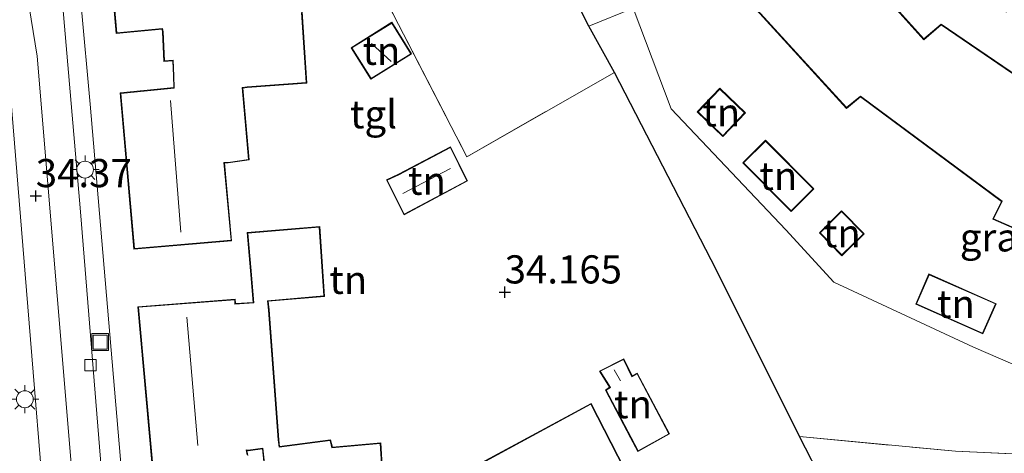
# Model space of a CAD drawing. Units: metres. Extents: x 180487 to 186016, y 337499 to 343753.
# Drawn here: x 182919 to 183006, y 337635 to 337674 of the extents above; entities that cross this region are included whole.
import ezdxf
from ezdxf.enums import TextEntityAlignment as Align

# ---------------------------------------------------------------- set-up
doc = ezdxf.new("R2010")
doc.units = ezdxf.units.M
doc.linetypes.add('IE-TERREINAFSCHEIDING', pattern=[10, 8, -2])
doc.layers.get('0').update_dxf_attribs({"lineweight": 25})
for name, color, linetype, lineweight in [('B-ME-GW-HOOGTEPUNT-S-B1', 10, 'Continuous', 25), ('B-ME-IE-GRASLAND-GV-B6', 93, 'Continuous', 18), ('B-ME-IE-GRONDWERKLIJN-GROND_INGERICHT-GV-B6', 253, 'Continuous', 18), ('B-ME-IE-HULPGEOMETRIE-L-B1', 53, 'Continuous', 18), ('B-ME-IE-INRICHTINGSELEMENT-S-B1', 253, 'Continuous', 18), ('B-ME-IE-MEUBILAIR_WEGMEUBILAIR-LICHTMAST-S-B1', 8, 'Continuous', 18), ('B-ME-IE-TERREINAFSCHEIDING-HAAGRASTER-L-B1', 10, 'Continuous', 25), ('B-ME-IE-TERREINAFSCHEIDING-RASTERHEKWERK-L-B1', 8, 'IE-TERREINAFSCHEIDING', 18), ('B-ME-KG-KADASTRAAL-DAKRAND-L-B1', 13, 'Continuous', 18), ('B-ME-KG-KADASTRAAL-NOKLIJN-L-B1', 13, 'Continuous', 18), ('B-ME-OG-BEBOUWING-GV-B6', 173, 'Continuous', 18), ('B-ME-VH-VERH_SOORT-BITUMEN-GV-B6', 8, 'IE-TERREINAFSCHEIDING-NATUURLIJK-HOUTWAL', 18), ('B-ME-VH-VERH_SOORT-TEGELS-GV-B6', 8, 'Continuous', 18), ('B-ME-VV-KOLK-S-B1', 8, 'Continuous', 18)]:
    doc.layers.add(name, color=color, linetype=linetype, lineweight=lineweight)
doc.styles.add('NLCS-ISO', font='NLCS-ISO.TTF')
doc.linetypes.add('IE-TERREINAFSCHEIDING-NATUURLIJK-HOUTWAL', pattern='A,7,-1.5,[67,NLCS.SHX,S=0.75,R=45,X=0,Y=0],-1.5,7,-1.5,[70,NLCS.SHX,S=0.75,R=0,X=0,Y=0],-1.5', length=20)

# ---------------------------------------------------------------- blocks, each defined once
blk = doc.blocks.new('put')
for p, q in [((0.75, 0.75), (-0.75, 0.75)), ((-0.75, 0.75), (-0.75, -0.75)), ((0.75, -0.75), (0.75, 0.75)), ((-0.75, -0.75), (0.75, -0.75))]:
    blk.add_line(p, q)
blk.add_lwpolyline([(-0.625, 0.625), (0.625, 0.625), (0.625, -0.625), (-0.625, -0.625)], close=True)
blk = doc.blocks.new('hoogtepunt')
for p, q in [((-0.5, 0), (0.5, 0)), ((0, 0.5), (0, -0.5))]:
    blk.add_line(p, q)
blk = doc.blocks.new('kolk')
blk.add_lwpolyline([(-0.5, -0.5), (0.5, -0.5), (0.5, 0.5), (-0.5, 0.5)], close=True)
blk = doc.blocks.new('lantaarnpaal')
for p, q in [((-0.884, 0.884), (-0.53, 0.53)), ((0, 0.75), (0, 1.25)), ((0.53, 0.53), (0.884, 0.884)), ((-0.75, 0), (-1.25, 0)), ((0.75, 0), (1.25, 0)), ((-0.53, -0.53), (-0.884, -0.884)), ((0, -0.75), (0, -1.25)), ((0.53, -0.53), (0.884, -0.884))]:
    blk.add_line(p, q)
blk.add_circle((0, 0), 0.75)

msp = doc.modelspace()

# ---------------------------------------------------------------- linework, layer by layer
at = {"layer": 'B-ME-IE-GRASLAND-GV-B6'}
for points in [[(183042.248, 337634.224, 34.315), (183028.244, 337634.524, 34.234), (183017.51, 337634.884, 34.337), (183002.159, 337635.578, 34.503), (182988.303, 337636.88, 34.607), (182980.926, 337651.656, 34.234), (182971.848, 337669.215, 34.14), (182969.57, 337673.307, 34.075), (182973.527, 337674.908, 34.025), (182976.904, 337665.994, 34.222), (182987.066, 337655.229, 34.284), (182991.348, 337650.577, 34.284), (183003.76, 337644.831, 34.191), (183014.908, 337640.007, 34.211), (183030.726, 337636.318, 34.232), (183042.248, 337634.224, 34.315)], [(183042.248, 337634.224, 34.315), (183028.826, 337628.869, 34.206), (183006.516, 337619.392, 34.517), (183000.498, 337614.979, 34.895), (182990.459, 337632.696, 34.895), (182988.303, 337636.88, 34.607), (183002.159, 337635.578, 34.503), (183017.51, 337634.884, 34.337), (183028.244, 337634.524, 34.234), (183042.248, 337634.224, 34.315)]]:
    msp.add_polyline3d(points, dxfattribs=at)
at = {"layer": 'B-ME-IE-GRONDWERKLIJN-GROND_INGERICHT-GV-B6'}
for points in [[(182928.494, 337628.951, 34.557), (182925.281, 337666.392, 34.169), (182924.489, 337675.152, 34.149), (182922.969, 337684.469, 34.128), (182922.089, 337688.777, 34.128), (182921.221, 337691.307, 34.128), (182919.398, 337696.298, 34.104), (182917.268, 337701.775, 34.189)], [(182957.685, 337696.935, 34.095), (182969.57, 337673.307, 34.075), (182971.848, 337669.215, 34.14), (182958.761, 337661.73, 34.026), (182944.249, 337689.822, 34.317), (182957.685, 337696.935, 34.095)], [(182944.249, 337689.822, 34.317), (182958.761, 337661.73, 34.026), (182971.848, 337669.215, 34.14), (182980.926, 337651.656, 34.234), (182988.303, 337636.88, 34.607), (182990.459, 337632.696, 34.895)], [(182926.389, 337686.507, 34.345), (182927.612, 337672.664, 34.345), (182931.679, 337673.065, 34.345), (182931.719, 337672.798, 34.345), (182931.844, 337670.179, 34.345), (182932.624, 337670.236, 34.345), (182932.681, 337668.9, 34.345), (182932.71, 337667.87, 34.345), (182927.973, 337667.397, 34.345), (182929.178, 337653.531, 34.345), (182937.861, 337654.259, 34.345), (182937.215, 337661.175, 34.345), (182937.549, 337661.176, 34.345), (182939.416, 337661.452, 34.345), (182938.839, 337667.82, 34.345), (182939.252, 337667.886, 34.345), (182944.526, 337668.265, 34.345), (182944.124, 337674.587, 34.345)], [(183014.908, 337640.007, 34.211), (183003.76, 337644.831, 34.191), (182991.348, 337650.577, 34.284), (182987.066, 337655.229, 34.284), (182976.904, 337665.994, 34.222), (182973.527, 337674.908, 34.025), (182995.376, 337683.749, 33.748), (182996.527, 337684.351, 33.65), (182998.783, 337681.736, 33.692), (183000.744, 337679.498, 33.671), (183003.215, 337677.234, 33.671), (183006.677, 337674.555, 33.702)], [(183010.442, 337666.988, 34.356), (183000.875, 337673.509, 34.356), (182999.331, 337672.188, 34.356), (182991.125, 337681.318, 34.356), (182984.435, 337674.796, 34.356), (182992.462, 337666.017, 34.356), (182993.722, 337667.049, 34.356), (183006.239, 337657.754, 34.356), (183005.463, 337656.182, 34.356), (183016.252, 337651.465, 34.356)], [(182950.23, 337668.6, 33.735), (182953.846, 337670.858, 33.735), (182952.093, 337673.664, 33.735), (182948.477, 337671.406, 33.735), (182950.23, 337668.6, 33.735)], [(182979.209, 337665.711, 34.418), (182981.479, 337663.527, 34.418), (182983.487, 337665.617, 34.418), (182981.216, 337667.801, 34.418), (182979.209, 337665.711, 34.418)], [(182983.251, 337661.179, 34.273), (182987.559, 337656.86, 34.273), (182989.58, 337658.875, 34.273), (182985.272, 337663.194, 34.273), (182983.251, 337661.179, 34.273)], [(182952.683, 337660.168, 34.079), (182951.605, 337659.669, 34.079), (182953.17, 337656.572, 34.079), (182958.801, 337659.576, 34.079), (182957.309, 337662.611, 34.079), (182952.683, 337660.168, 34.079)], [(182990.06, 337654.982, 34.17), (182992.062, 337652.942, 34.17), (182994.038, 337654.882, 34.17), (182992.036, 337656.922, 34.17), (182990.06, 337654.982, 34.17)], [(182951.263, 337633.844, 34.444), (182951.103, 337636.313, 34.664), (182946.808, 337635.926, 34.664), (182946.644, 337636.585, 34.664), (182942.112, 337636.008, 34.664), (182942.04, 337636.603, 34.664), (182941.192, 337648.123, 34.664), (182941.089, 337648.898, 34.664), (182946.11, 337649.316, 34.664), (182945.683, 337655.527, 34.664), (182939.232, 337654.996, 34.664), (182939.532, 337651.591, 34.664), (182939.763, 337648.799, 34.664), (182938.192, 337648.698, 34.664), (182938.181, 337649.069, 34.664), (182929.522, 337648.409, 34.664), (182930.773, 337634.58, 34.664)], [(182998.613, 337648.649, 34.149), (183004.578, 337646.01, 34.149), (183005.759, 337648.679, 34.149), (182999.793, 337651.318, 34.149), (182998.613, 337648.649, 34.149)], [(182973.293, 337636.77, 34.275), (182973.929, 337635.546, 34.275), (182976.741, 337637.109, 34.275), (182973.888, 337642.522, 34.275), (182973.424, 337642.266, 34.275), (182972.679, 337643.794, 34.275), (182970.529, 337642.697, 34.275), (182971.429, 337641.258, 34.275), (182971.051, 337641.014, 34.275), (182973.293, 337636.77, 34.275)], [(182981.718, 337616.543, 34.232), (182969.793, 337639.829, 34.232), (182960.015, 337634.537, 34.444)], [(182939.285, 337635.204, 34.664), (182939.211, 337635.64, 34.664), (182939.333, 337635.628, 34.664), (182940.589, 337635.787, 34.664), (182940.893, 337632.942, 34.664)]]:
    msp.add_polyline3d(points, dxfattribs=at)
at = {"layer": 'B-ME-IE-HULPGEOMETRIE-L-B1'}
msp.add_polyline3d([(183009.497, 337820.893, 33.606), (183023.099, 337786.408, 33.871), (182995.512, 337772.918, 33.933), (182990.472, 337760.766, 33.945), (182980.888, 337754.475, 34.028), (182972.161, 337747.694, 34.065), (182966.845, 337738.461, 34.21), (182939.743, 337726.089, 34.251), (182918.123, 337715.316, 34.304), (182913.775, 337711.228, 34.321), (182910.719, 337706.219, 34.321), (182917.892, 337687.295, 34.362), (182920.596, 337670.657, 34.366), (182925.933, 337606.454, 34.891), (182890.397, 337602.855, 34.882), (182859.971, 337599.561, 34.816), (182860.091, 337598.414, 34.808), (182860.682, 337596.786, 34.8), (182871.823, 337573.211, 34.709)], dxfattribs=at)
at = {"layer": 'B-ME-IE-TERREINAFSCHEIDING-HAAGRASTER-L-B1'}
msp.add_polyline3d([(182990.459, 337632.696, 34.895), (182988.303, 337636.88, 34.607), (182980.926, 337651.656, 34.234), (182971.848, 337669.215, 34.14), (182969.57, 337673.307, 34.075), (182957.685, 337696.935, 34.095)], dxfattribs=at)
at = {"layer": 'B-ME-IE-TERREINAFSCHEIDING-RASTERHEKWERK-L-B1'}
for points in [[(182942.827, 337692.575, 34.345), (182944.249, 337689.822, 34.317), (182958.761, 337661.73, 34.026), (182971.848, 337669.215, 34.14)], [(182988.303, 337636.88, 34.607), (183002.159, 337635.578, 34.503), (183017.51, 337634.884, 34.337), (183028.244, 337634.524, 34.234), (183042.248, 337634.224, 34.315)]]:
    msp.add_polyline3d(points, dxfattribs=at)
at = {"layer": 'B-ME-KG-KADASTRAAL-DAKRAND-L-B1'}
for points in [[(182944.077, 337674.534, 37.051), (182944.473, 337668.311, 37.051), (182939.246, 337667.936, 37.051), (182938.785, 337667.862, 37.235), (182939.362, 337661.495, 37.235), (182937.545, 337661.226, 37.411), (182937.16, 337661.225, 40.051), (182937.807, 337654.305, 40.051), (182929.223, 337653.585, 40.051), (182928.027, 337667.352, 40.051), (182932.761, 337667.825, 42.115), (182932.731, 337668.902, 37.19), (182932.672, 337670.29, 37.235), (182931.891, 337670.233, 37.235), (182931.769, 337672.803, 37.235), (182931.721, 337673.119, 42.009), (182927.657, 337672.719, 39.892), (182926.443, 337686.462, 39.892)], [(183016.228, 337651.53, 38.686), (183005.531, 337656.206, 38.707), (183006.302, 337657.769, 38.976), (182993.72, 337667.112, 38.955), (182992.467, 337666.086, 38.748), (182984.505, 337674.794, 38.541), (182991.123, 337681.246, 41.152), (182999.327, 337672.119, 41.524), (183000.879, 337673.447, 41.939), (183010.387, 337666.965, 42.022)], [(182950.246, 337668.669, 35.558), (182948.546, 337671.39, 35.598), (182952.077, 337673.595, 35.661), (182953.777, 337670.874, 35.621), (182950.246, 337668.669, 35.558)], [(182979.279, 337665.713, 36.987), (182981.478, 337663.597, 36.967), (182983.416, 337665.616, 36.614), (182981.218, 337667.731, 36.635), (182979.279, 337665.713, 36.987)], [(182952.706, 337660.124, 35.775), (182957.287, 337662.543, 35.775), (182958.735, 337659.597, 35.775), (182953.192, 337656.64, 35.775), (182951.673, 337659.645, 35.775), (182952.706, 337660.124, 35.775)], [(182983.321, 337661.179, 36.925), (182987.559, 337656.931, 36.965), (182989.509, 337658.875, 36.822), (182985.272, 337663.123, 36.782), (182983.321, 337661.179, 36.925)], [(182990.13, 337654.982, 36.241), (182992.062, 337653.013, 36.241), (182993.968, 337654.883, 36.241), (182992.036, 337656.852, 36.241), (182990.13, 337654.982, 36.241)], [(182939.582, 337651.595, 37.186), (182939.286, 337654.95, 37.186), (182945.637, 337655.473, 37.186), (182946.057, 337649.362, 37.186), (182941.033, 337648.943, 37.186), (182941.142, 337648.118, 36.875), (182941.99, 337636.598, 36.875), (182942.068, 337635.952, 37.141), (182946.606, 337636.53, 37.141), (182946.77, 337635.872, 37.582), (182951.056, 337636.259, 37.689), (182951.557, 337628.517, 37.725)], [(182930.818, 337634.633, 40.276), (182929.576, 337648.363, 40.178), (182938.133, 337649.015, 40.182), (182938.144, 337648.645, 40.186), (182939.817, 337648.752, 37.223), (182939.582, 337651.595, 37.186)], [(182998.679, 337648.674, 36.842), (183004.553, 337646.076, 36.842), (183005.693, 337648.653, 36.759), (182999.819, 337651.252, 36.759), (182998.679, 337648.674, 36.842)], [(182973.337, 337636.793, 36.376), (182971.117, 337640.997, 36.029), (182971.498, 337641.243, 36.029), (182970.6, 337642.677, 35.105), (182972.656, 337643.726, 35.105), (182973.402, 337642.197, 36.033), (182973.868, 337642.454, 36.033), (182976.674, 337637.129, 36.45), (182973.95, 337635.615, 36.45), (182973.337, 337636.793, 36.376)], [(182958.355, 337633.582, 37.422), (182969.771, 337639.761, 37.837), (182981.651, 337616.565, 39.287), (182973.938, 337612.745, 39.121), (182968.913, 337621.65, 38.748), (182972.502, 337623.169, 38.748), (182969.66, 337627.41, 38.396), (182963.623, 337624.259, 38.375), (182958.355, 337633.582, 37.422)], [(182940.948, 337632.896, 37.182), (182940.633, 337635.843, 37.173), (182939.332, 337635.678, 37.341), (182939.151, 337635.696, 40.39), (182939.227, 337635.25, 40.39)]]:
    msp.add_polyline3d(points, dxfattribs=at)
at = {"layer": 'B-ME-KG-KADASTRAAL-NOKLIJN-L-B1'}
for p, q in [((182950.289, 337671.786, 36.614), (182952.036, 337670.177, 36.532)), ((182932.421, 337666.716, 42.34), (182933.359, 337655.028, 42.34)), ((182957.296, 337660.67, 36.315), (182953.069, 337658.451, 36.315)), ((182933.887, 337647.493, 42.442), (182934.863, 337636.098, 42.442)), ((182972.409, 337641.816, 35.567), (182971.832, 337642.806, 35.567))]:
    msp.add_line(p, q, dxfattribs=at)
at = {"layer": 'B-ME-OG-BEBOUWING-GV-B6'}
for points in [[(182944.124, 337674.587, 34.345), (182944.526, 337668.265, 34.345), (182939.252, 337667.886, 34.345), (182938.839, 337667.82, 34.345), (182939.416, 337661.452, 34.345), (182937.549, 337661.176, 34.345), (182937.215, 337661.175, 34.345), (182937.861, 337654.259, 34.345), (182929.178, 337653.531, 34.345), (182927.973, 337667.397, 34.345), (182932.71, 337667.87, 34.345), (182932.681, 337668.9, 34.345), (182932.624, 337670.236, 34.345), (182931.844, 337670.179, 34.345), (182931.719, 337672.798, 34.345), (182931.679, 337673.065, 34.345), (182927.612, 337672.664, 34.345), (182926.389, 337686.507, 34.345)], [(183016.252, 337651.465, 34.356), (183005.463, 337656.182, 34.356), (183006.239, 337657.754, 34.356), (182993.722, 337667.049, 34.356), (182992.462, 337666.017, 34.356), (182984.435, 337674.796, 34.356), (182991.125, 337681.318, 34.356), (182999.331, 337672.188, 34.356), (183000.875, 337673.509, 34.356), (183010.442, 337666.988, 34.356)], [(182950.23, 337668.6, 33.735), (182948.477, 337671.406, 33.735), (182952.093, 337673.664, 33.735), (182953.846, 337670.858, 33.735), (182950.23, 337668.6, 33.735)], [(182979.209, 337665.711, 34.418), (182981.216, 337667.801, 34.418), (182983.487, 337665.617, 34.418), (182981.479, 337663.527, 34.418), (182979.209, 337665.711, 34.418)], [(182983.251, 337661.179, 34.273), (182985.272, 337663.194, 34.273), (182989.58, 337658.875, 34.273), (182987.559, 337656.86, 34.273), (182983.251, 337661.179, 34.273)], [(182952.683, 337660.168, 34.079), (182957.309, 337662.611, 34.079), (182958.801, 337659.576, 34.079), (182953.17, 337656.572, 34.079), (182951.605, 337659.669, 34.079), (182952.683, 337660.168, 34.079)], [(182990.06, 337654.982, 34.17), (182992.036, 337656.922, 34.17), (182994.038, 337654.882, 34.17), (182992.062, 337652.942, 34.17), (182990.06, 337654.982, 34.17)], [(182930.773, 337634.58, 34.664), (182929.522, 337648.409, 34.664), (182938.181, 337649.069, 34.664), (182938.192, 337648.698, 34.664), (182939.763, 337648.799, 34.664), (182939.532, 337651.591, 34.664), (182939.232, 337654.996, 34.664), (182945.683, 337655.527, 34.664), (182946.11, 337649.316, 34.664), (182941.089, 337648.898, 34.664), (182941.192, 337648.123, 34.664), (182942.04, 337636.603, 34.664), (182942.112, 337636.008, 34.664), (182946.644, 337636.585, 34.664), (182946.808, 337635.926, 34.664), (182951.103, 337636.313, 34.664), (182951.263, 337633.844, 34.444)], [(182998.613, 337648.649, 34.149), (182999.793, 337651.318, 34.149), (183005.759, 337648.679, 34.149), (183004.578, 337646.01, 34.149), (182998.613, 337648.649, 34.149)], [(182973.293, 337636.77, 34.275), (182971.051, 337641.014, 34.275), (182971.429, 337641.258, 34.275), (182970.529, 337642.697, 34.275), (182972.679, 337643.794, 34.275), (182973.424, 337642.266, 34.275), (182973.888, 337642.522, 34.275), (182976.741, 337637.109, 34.275), (182973.929, 337635.546, 34.275), (182973.293, 337636.77, 34.275)], [(182981.718, 337616.543, 34.232), (182973.918, 337612.68, 34.232), (182968.842, 337621.674, 34.232), (182972.426, 337623.191, 34.232), (182969.644, 337627.345, 34.232), (182963.603, 337624.192, 34.232), (182958.286, 337633.602, 34.78), (182959.907, 337634.478, 35.223), (182960.015, 337634.537, 34.444), (182969.793, 337639.829, 34.232), (182981.718, 337616.543, 34.232)], [(182940.893, 337632.942, 34.664), (182940.589, 337635.787, 34.664), (182939.333, 337635.628, 34.664), (182939.211, 337635.64, 34.664), (182939.285, 337635.204, 34.664)]]:
    msp.add_polyline3d(points, dxfattribs=at)
at = {"layer": 'B-ME-VH-VERH_SOORT-BITUMEN-GV-B6'}
for points in [[(182917.871, 337695.564, 34.124), (182920.247, 337688.7, 34.185), (182921.743, 337682.816, 34.214), (182922.769, 337676.089, 34.185), (182924.431, 337656.821, 34.218), (182927.751, 337615.832, 34.635)], [(182917.871, 337695.564, 34.124), (182920.247, 337688.7, 34.185), (182921.743, 337682.816, 34.214), (182922.769, 337676.089, 34.185), (182924.431, 337656.821, 34.218), (182927.751, 337615.832, 34.635)], [(182890.397, 337602.855, 34.882), (182925.933, 337606.454, 34.891), (182920.596, 337670.657, 34.366), (182917.892, 337687.295, 34.362)], [(182917.892, 337687.295, 34.362), (182920.596, 337670.657, 34.366), (182925.933, 337606.454, 34.891), (182890.397, 337602.855, 34.882)], [(182890.397, 337602.855, 34.882), (182925.933, 337606.454, 34.891), (182920.596, 337670.657, 34.366), (182917.892, 337687.295, 34.362)], [(182917.346, 337608.804, 34.734), (182919.501, 337609.144, 34.73), (182920.99, 337610.015, 34.73), (182921.918, 337611.039, 34.75), (182922.535, 337612.763, 34.763), (182921.573, 337626.29, 34.556), (182919.626, 337649.836, 34.346), (182917.806, 337672.379, 34.28)]]:
    msp.add_polyline3d(points, dxfattribs=at)
at = {"layer": 'B-ME-VH-VERH_SOORT-TEGELS-GV-B6'}
for points in [[(182969.11, 337732.381, 34.001), (182970.727, 337728.478, 33.92), (182973.369, 337722.329, 33.891), (182974.705, 337719.793, 33.854), (182977.242, 337716.19, 33.834), (182982.365, 337709.204, 33.752), (182984.953, 337705.818, 33.732), (182986.798, 337702.566, 33.715), (182989.026, 337696.966, 33.691), (182992.015, 337691.35, 33.599), (182993.831, 337688.213, 33.599), (182995.977, 337684.987, 33.64), (182996.527, 337684.351, 33.65), (182995.376, 337683.749, 33.748), (182973.527, 337674.908, 34.025), (182969.57, 337673.307, 34.075), (182957.685, 337696.935, 34.095), (182944.808, 337722.694, 34.157), (182943.709, 337724.698, 34.173), (182930.32, 337718.325, 34.145), (182930.216, 337717.8, 34.145), (182917.312, 337711.286, 34.234)], [(182917.268, 337701.775, 34.189), (182919.398, 337696.298, 34.104), (182921.221, 337691.307, 34.128), (182922.089, 337688.777, 34.128), (182922.969, 337684.469, 34.128), (182924.489, 337675.152, 34.149), (182925.281, 337666.392, 34.169), (182928.494, 337628.951, 34.557)], [(182927.751, 337615.832, 34.635), (182924.431, 337656.821, 34.218), (182922.769, 337676.089, 34.185), (182921.743, 337682.816, 34.214), (182920.247, 337688.7, 34.185), (182917.871, 337695.564, 34.124)], [(182917.806, 337672.379, 34.28), (182919.626, 337649.836, 34.346), (182921.573, 337626.29, 34.556), (182922.535, 337612.763, 34.763), (182921.918, 337611.039, 34.75), (182920.99, 337610.015, 34.73), (182919.501, 337609.144, 34.73), (182917.346, 337608.804, 34.734)]]:
    msp.add_polyline3d(points, dxfattribs=at)

# ---------------------------------------------------------------- block references
at = {"layer": 'B-ME-GW-HOOGTEPUNT-S-B1', "rotation": 90}
for p in [(182920.463, 337658.243, 34.37), (182920.463, 337658.243, 34.37), (182962.111, 337649.693, 34.165), (182962.111, 337649.693, 34.165)]:
    msp.add_blockref('hoogtepunt', p, dxfattribs=at)
at = {"layer": 'B-ME-IE-INRICHTINGSELEMENT-S-B1', "rotation": 90}
msp.add_blockref('put', (182926.182, 337645.269, 34.223), dxfattribs=at)
at = {"layer": 'B-ME-IE-MEUBILAIR_WEGMEUBILAIR-LICHTMAST-S-B1', "rotation": 90}
for p in [(182924.838, 337660.579, 34.12), (182919.495, 337640.196, 34.255)]:
    msp.add_blockref('lantaarnpaal', p, dxfattribs=at)
at = {"layer": 'B-ME-VV-KOLK-S-B1', "rotation": 90}
msp.add_blockref('kolk', (182925.324, 337643.226, 34.223), dxfattribs=at)

# ---------------------------------------------------------------- texts
at = {"layer": 'B-ME-GW-HOOGTEPUNT-S-B1', "ltscale": 0.2, "style": 'NLCS-ISO'}
for s, p in [('34.37', (182920.463, 337658.243, 34.37)), ('34.37', (182920.463, 337658.243, 34.37)), ('34.165', (182962.111, 337649.693, 34.165)), ('34.165', (182962.111, 337649.693, 34.165))]:
    msp.add_text(s, height=2.5, dxfattribs=at).set_placement(p, align=Align.BOTTOM_LEFT)
at = {"layer": 'B-ME-IE-GRASLAND-GV-B6', "ltscale": 0.2, "style": 'NLCS-ISO'}
msp.add_text('gras', height=2.5, dxfattribs=at).set_placement((183005.909, 337654.566), align=Align.MIDDLE_CENTER)
at = {"layer": 'B-ME-IE-GRONDWERKLIJN-GROND_INGERICHT-GV-B6', "ltscale": 0.2, "style": 'NLCS-ISO'}
for p in [(182951.161, 337671.132), (182981.348, 337665.664), (182955.211, 337659.596), (182986.415, 337660.027), (182992.049, 337654.932), (182948.22, 337650.797), (183002.186, 337648.664), (182973.51, 337639.756)]:
    msp.add_text('tn', height=2.5, dxfattribs=at).set_placement(p, align=Align.MIDDLE_CENTER)
at = {"layer": 'B-ME-VH-VERH_SOORT-TEGELS-GV-B6', "ltscale": 0.2, "style": 'NLCS-ISO'}
msp.add_text('tgl', height=2.5, dxfattribs=at).set_placement((182950.458, 337665.498), align=Align.MIDDLE_CENTER)

doc.saveas('drawing.dxf')
